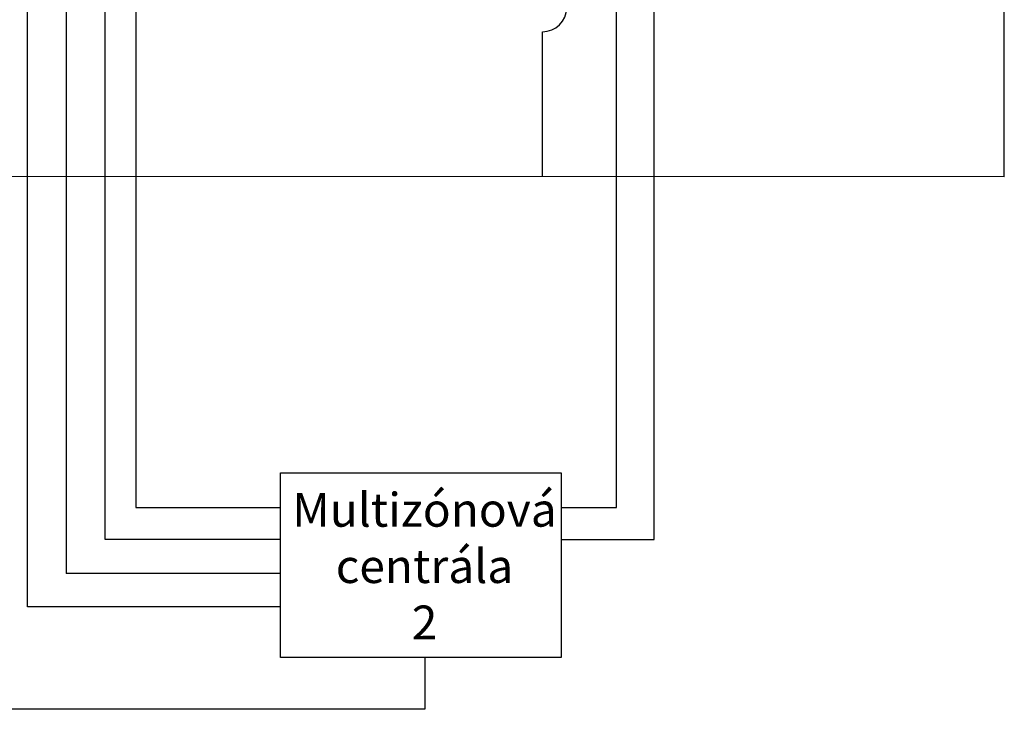
# Model space of a CAD drawing. Units: millimetres. Extents: x 129 to 2982, y 407 to 2276.
# Drawn here: x 2089 to 2964, y 407 to 1019 of the extents above; entities that cross this region are included whole.
import ezdxf

# ---------------------------------------------------------------- set-up
doc = ezdxf.new("R2010")
doc.units = ezdxf.units.MM
doc.layers.add('1', color=7, linetype='Continuous')
doc.styles.get("Standard").update_dxf_attribs({"font": 'arial.ttf'})

msp = doc.modelspace()

# ---------------------------------------------------------------- linework, layer by layer
for p, q in [((2096.25, 497.87), (2096.25, 1933.28)), ((2619.11, 586.15), (2619.11, 1932.83)), ((2130.44, 1587.91), (2130.43, 527.39)), ((2165.23, 557.61), (2165.23, 1425)), ((2192.42, 1325.66), (2192.42, 586.15)), ((2192.42, 586.15), (2320.75, 586.15)), ((2570.07, 586.15), (2619.11, 586.15)), ((2320.28, 557.61), (2165.23, 557.61)), ((2570.07, 557.61), (2652.68, 557.61)), ((2320.63, 527.39), (2130.43, 527.39)), ((2320.75, 497.87), (2096.25, 497.87)), ((2449.07, 452.2), (2449.07, 406.88)), ((2449.07, 406.88), (1645.81, 406.88))]:
    msp.add_line(p, q)
at = {"color": 5, "linetype": 'Continuous'}
msp.add_line((2963.52, 879.73), (1518.54, 879.87), dxfattribs=at)
at = {"linetype": 'Continuous'}
msp.add_lwpolyline([(2320.75, 616.79), (2570.07, 616.79), (2570.07, 453.01), (2320.75, 453.01)], close=True, dxfattribs=at)
at = {"layer": '1', "linetype": 'Continuous', "ltscale": 5}
msp.add_line((2652.68, 557.61), (2652.68, 1416.35), dxfattribs=at)
at = {"layer": '1', "color": 5, "linetype": 'Continuous'}
for p, q in [((2963.52, 879.73), (2963.52, 1133.26)), ((2553.43, 879.87), (2553.43, 1008.37))]:
    msp.add_line(p, q, dxfattribs=at)
msp.add_arc((2553.43, 1029.87), 21.5, 270, 90, dxfattribs=at)

# ---------------------------------------------------------------- texts
at = {"linetype": 'Continuous', "insert": (2448.73, 533.99), "char_height": 30, "width": 249.3161, "attachment_point": 5}
msp.add_mtext('{\\farial|b0|i0|c238|p0;Multizónová\\Pcentrála\\P2}', dxfattribs=at)

doc.saveas('drawing.dxf')
